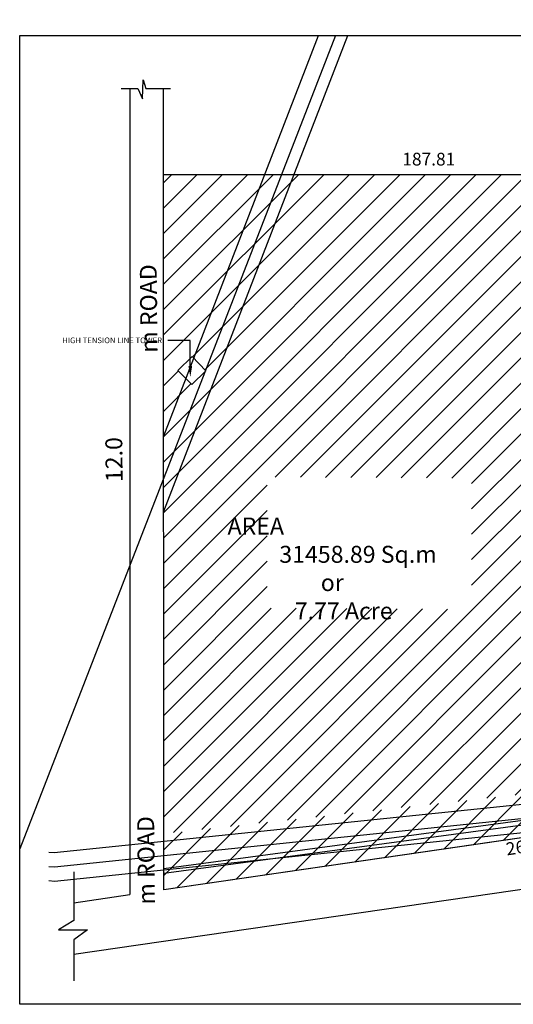
# Model space of a CAD drawing. Units: metres. Extents: x -570405 to 156104, y -14093 to 9668.
# Drawn here: x -9457 to -9282, y -5479 to -5130 of the extents above; entities that cross this region are included whole.
import ezdxf
from ezdxf import colors
from ezdxf.entities.mleader import LeaderData, LeaderLine
from ezdxf.math import Vec2, Vec3

# ---------------------------------------------------------------- set-up
doc = ezdxf.new("R2010")
doc.units = ezdxf.units.M
doc.header["$PDMODE"] = 34
doc.layers.get('0').update_dxf_attribs({"color": 11})
doc.layers.add('Cluster', color=3, linetype='Continuous')
doc.layers.add('DETAIL', color=1, linetype='Continuous')
doc.styles.add('Boundary', font='times.ttf', dxfattribs={"height": 4.5})
doc.styles.get("Standard").update_dxf_attribs({"font": 'txt.shx', "height": 1})
doc.styles.add('sub', font='timesbd.ttf', dxfattribs={"height": 1})
doc.dimstyles.new('Boundary', dxfattribs={"dimtxt": 4.5, "dimasz": 3, "dimexe": 3, "dimexo": 6, "dimgap": 0.09, "dimtad": 0, "dimzin": 0, "dimdsep": 46, "dimtxsty": 'Boundary', "dimblk": 'OBLIQUE', "dimcen": 0.09, "dimse1": 1, "dimse2": 1, "dimsd1": 1, "dimsd2": 1, "dimclrd": 6, "dimclre": 6, "dimclrt": 1, "dimadec": 0, "dimazin": 0, "dimtfac": 1, "dimtofl": 0, "dimtmove": 0, "dimatfit": 3, "dimldrblk": 'OBLIQUE', "dimfxl": 1, "dimtolj": 1, "dimtzin": 0, "dimarcsym": 0})

# ---------------------------------------------------------------- blocks, each defined once
blk = doc.blocks.new('*D5888')
at = {"layer": 'Defpoints', "color": 0, "lineweight": -3, "transparency": 16777216}
for p in [(-9145.7, -5400.32), (-9405.66, -5438.03), (-9405.21, -5441.19)]:
    blk.add_point(p, dxfattribs=at)
at = {"layer": 'DETAIL', "color": 1, "transparency": 16777216, "insert": (-9275.22, -5422.34), "char_height": 4.5, "attachment_point": 5, "rotation": 8.2523, "style": 'Boundary'}
blk.add_mtext('\\A1;262.68', dxfattribs=at)
blk = doc.blocks.new('_Oblique')
at = {"color": 0, "linetype": 'ByBlock', "lineweight": -2}
blk.add_line((-0.5, -0.5), (0.5, 0.5), dxfattribs=at)
blk = doc.blocks.new('*D5889')
at = {"layer": 'Defpoints', "color": 0, "lineweight": -3, "transparency": 16777216}
for p in [(-9217.94, -5179.48), (-9405.75, -5184.88), (-9217.94, -5184.89)]:
    blk.add_point(p, dxfattribs=at)
at = {"layer": 'DETAIL', "color": 1, "transparency": 16777216, "insert": (-9311.85, -5179.47), "char_height": 4.5, "attachment_point": 5, "rotation": 359.9957, "style": 'Boundary'}
blk.add_mtext('\\A1;187.81', dxfattribs=at)

msp = doc.modelspace()

# ---------------------------------------------------------------- hatches: boundary and pattern name
at = {"layer": 'DETAIL'}
h = msp.add_hatch(dxfattribs=at)
h.set_pattern_fill('ANSI31', scale=2)
h.set_pattern_definition([(45, (-5272.264, 2510.8285), (-4.490128, 4.490128), [])])
h.paths.add_polyline_path([(-9276.666, -5184.89), (-9364.016, -5184.883), (-9390.947, -5254.209), (-9390.784, -5254.376), (-9391.15, -5254.732), (-9405.714, -5292.222), (-9405.672, -5418.207), (-9276.666, -5404.048)])
h.paths.add_polyline_path([(-9364.016, -5184.883), (-9405.751, -5184.88), (-9405.714, -5292.222), (-9391.15, -5254.732), (-9395.805, -5259.254), (-9400.682, -5254.232), (-9395.661, -5249.355), (-9390.947, -5254.209)])
h.paths.add_polyline_path([(-9369.066, -5338.356), (-9296.683, -5338.745), (-9296.683, -5292.364), (-9369.066, -5291.976)], flags=16)
h = msp.add_hatch(dxfattribs=at)
h.set_pattern_fill('ANSI31', scale=2)
h.set_pattern_definition([(45, (2782.9266, 2570.849), (-4.490128, 4.490128), [])])
h.paths.add_polyline_path([(-9276.666, -5419.317), (-9276.666, -5404.048), (-9405.672, -5418.207), (-9405.665, -5438.026)])

# ---------------------------------------------------------------- linework, layer by layer
at = {"layer": 'Cluster'}
msp.add_lwpolyline([(-9456.715, -5135.76), (-8987.776, -5135.76), (-8987.776, -5478.588), (-9456.715, -5478.588)], close=True, dxfattribs=at)
at = {"layer": 'DETAIL', "color": 7}
for p, q in [((-9344.932, -5135.76), (-9456.715, -5423.507)), ((-9405.71, -5304.093, 13.611), (-9340.573, -5135.76, 12.419)), ((-9405.671, -5277.422, 13.447), (-9350.854, -5135.76, 12.443)), ((-9417.761, -5154.478), (-9417.664, -5439.774)), ((-9405.751, -5184.88), (-9405.761, -5154.474)), ((-9437.491, -5460.838), (-9025.809, -5401.119)), ((-9437.491, -5431.694), (-9437.491, -5448.953)), ((-9437.491, -5442.65), (-9417.664, -5439.774)), ((-9437.491, -5448.953), (-9442.921, -5452.248)), ((-9442.921, -5452.248), (-9432.688, -5452.248)), ((-9432.688, -5452.248), (-9437.491, -5455.77)), ((-9437.491, -5455.77), (-9437.491, -5470.247))]:
    msp.add_line(p, q, dxfattribs=at)
for points in [[(-9420.78, -5154.478), (-9414.852, -5154.477), (-9413.184, -5158.113), (-9412.934, -5151.358), (-9411.994, -5154.476), (-9403.347, -5154.474)], [(-9217.943, -5184.894), (-9217.943, -5184.894), (-9218.689, -5211.647), (-9098.76, -5211.656), (-9110.152, -5357.799), (-9145.706, -5360.822), (-9145.702, -5400.322), (-9405.665, -5438.026), (-9405.751, -5184.88), (-9217.943, -5184.894)], [(-9405.751, -5184.88), (-9276.666, -5184.89), (-9276.666, -5419.317), (-9405.665, -5438.026), (-9405.751, -5184.88)]]:
    msp.add_lwpolyline(points, dxfattribs=at)
for points, elevation in [([(-9046.385, -5216.016), (-9050.79, -5267.121), (-9073.874, -5392.33), (-9245.555, -5414.498), (-9444.367, -5435.074), (-9446.351, -5434.915)], -1.528), ([(-9056.422, -5216.016), (-9060.712, -5265.782), (-9082.386, -5383.346), (-9246.71, -5404.564), (-9444.485, -5425.032), (-9446.351, -5424.883)], -1.528), ([(-9051.403, -5216.016), (-9055.751, -5266.451), (-9078.13, -5387.838), (-9246.132, -5409.531), (-9444.426, -5430.053), (-9446.351, -5429.899)], -1.528), ([(-9266.61, -5411.941), (-9278.566, -5413.525), (-9405.667, -5430.609)], 10.668), ([(-9405.667, -5432.197), (-9278.579, -5415.057), (-9266.374, -5413.404)], 9.413)]:
    msp.add_lwpolyline(points, dxfattribs=dict(at, elevation=elevation))
msp.add_lwpolyline([(-9395.661, -5249.355), (-9390.784, -5254.376), (-9395.805, -5259.254), (-9400.682, -5254.232)], close=True, dxfattribs=at)

# ---------------------------------------------------------------- texts
at = {"layer": 'DETAIL', "color": 7, "char_height": 6, "width": 102.65766, "attachment_point": 7, "style": 'sub'}
for insert, rotation in [((-9407.902, -5247.947), 90.56185), ((-9408.828, -5443.258), 90.54523)]:
    msp.add_mtext('\\pi24.937;{\\fLucida Bright|b0|i0|c0|p18;12.0 m ROAD}', dxfattribs=dict(at, insert=insert, rotation=rotation))
at = {"layer": 'DETAIL', "color": 7, "insert": (-9383.108, -5296.326), "char_height": 6, "width": 109.7856, "attachment_point": 1, "style": 'sub'}
msp.add_mtext('\\pi33.745;{\\fLucida Bright|b0|i0|c0|p18;ADB AREA\\P\\pi0;          31458.89 Sq.m\\P                  or\\P             7.77 Acre}', dxfattribs=at)

# ---------------------------------------------------------------- dimensions: what is measured, and where the dimension line sits
at = {"layer": 'DETAIL', "color": 7}
for p1, p2, distance, picture, middle in [((-9405.751, -5184.88), (-9217.943, -5184.894), 5.417, '*D5889', (-9311.847, -5179.47)), ((-9145.702, -5400.322), (-9405.665, -5438.026), 3.201, '*D5888', (-9275.224, -5422.342))]:
    dim = msp.add_aligned_dim(p1=p1, p2=p2, distance=distance, dimstyle='Boundary', dxfattribs=at)
    dim.commit()
    dim.dimension.update_dxf_attribs({"geometry": picture, "text_midpoint": middle})

# ---------------------------------------------------------------- leaders
ml = msp.add_multileader_mtext('Standard', dxfattribs=at)
ml.set_content('HIGH TENSION LINE TOWER', color=7)
ml.set_leader_properties()
ml.build(insert=Vec2(0, 0))
ctx = ml.context
ctx.base_point, ctx.char_height, ctx.plane_origin = Vec3(-9452.295, -5243.599), 2, Vec3(-9396.295, -5256.67)
ctx.text_align_type = 2
notes = []
notes.append((ctx, [(0, (1, 1, 0), (-9396.295, -5243.599), (-1, 0), 8, [(0, [(-9396.295, -5256.67)], 0, [])])]))
ctx.mtext.insert, ctx.mtext.alignment, ctx.mtext.flow_direction = Vec3(-9406.295, -5242.599), 3, 5
for ctx, leaders in notes:
    for number, flags, end, landing, length, lines in leaders:
        leader = LeaderData()
        leader.index, (leader.has_last_leader_line, leader.has_dogleg_vector, leader.attachment_direction) = number, flags
        leader.last_leader_point, leader.dogleg_vector, leader.dogleg_length = Vec3(end), Vec3(landing), length
        for number, points, colour, breaks in lines:
            line = LeaderLine()
            line.index, line.vertices, line.color, line.breaks = number, Vec3.list(points), colors.encode_raw_color(colour), breaks
            leader.lines.append(line)
        ctx.leaders.append(leader)

doc.saveas('drawing.dxf')
